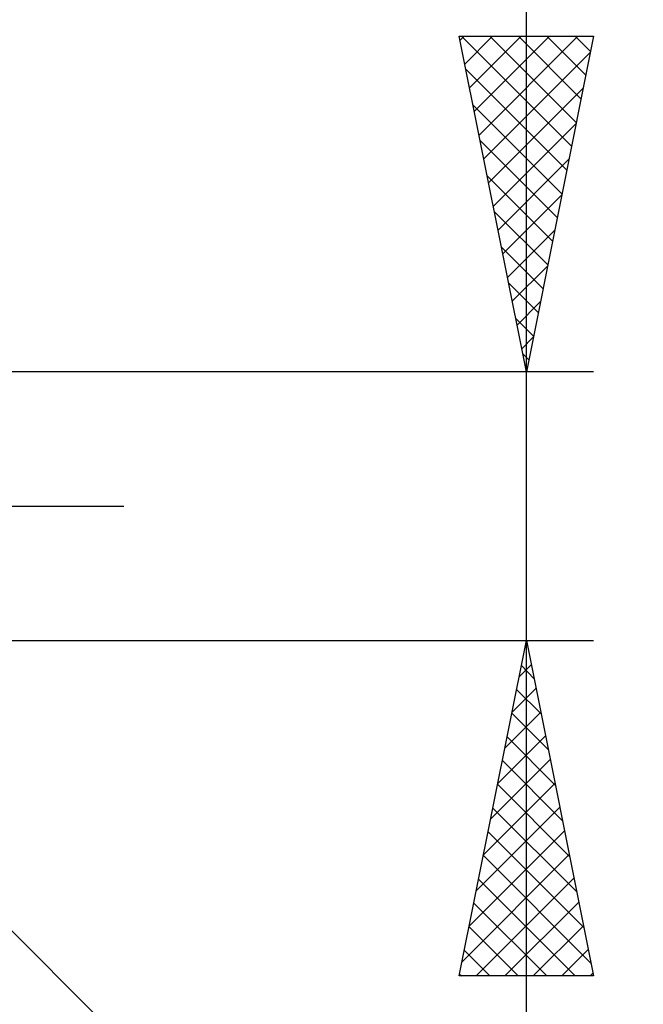
# Model space of a CAD drawing. Units: millimetres. Extents: x -75 to 69, y -61 to 61.
# Drawn here: x 25 to 35, y -7 to 7 of the extents above; entities that cross this region are included whole.
import ezdxf

# ---------------------------------------------------------------- set-up
doc = ezdxf.new("R2010")
doc.units = ezdxf.units.MM
doc.header["$LTSCALE"] = 7.15
doc.linetypes.add('LONGDASH_DASH', pattern=[0.85, 0.4, -0.2, 0.05, -0.2])
doc.layers.add('2', color=7, linetype='CONTINUOUS')
doc.layers.add('SK4', color=2, linetype='LONGDASH_DASH')

msp = doc.modelspace()

# ---------------------------------------------------------------- linework, layer by layer
at = {"layer": '2', "color": 7, "linetype": 'CONTINUOUS', "lineweight": 25}
for p, q in [((33, -9), (33, 15.475)), ((33, 2), (32, 7)), ((32, 7), (34, 7)), ((32.012, 6.94), (32.072, 7)), ((32.032, 7), (33.672, 5.36)), ((32.083, 6.586), (32.497, 7)), ((32.153, 6.233), (32.921, 7)), ((32.224, 5.879), (33.345, 7)), ((32.295, 5.526), (33.769, 7)), ((32.457, 7), (33.743, 5.714)), ((32.881, 7), (33.813, 6.067)), ((34, 7), (33, 2)), ((33.305, 7), (33.884, 6.421)), ((33.729, 7), (33.955, 6.774)), ((32.366, 5.172), (33.952, 6.758)), ((32.098, 6.51), (33.601, 5.007)), ((32.436, 4.818), (33.846, 6.228)), ((32.204, 5.98), (33.531, 4.653)), ((32.507, 4.465), (33.739, 5.697)), ((32.31, 5.449), (33.46, 4.3)), ((32.578, 4.111), (33.633, 5.167)), ((32.416, 4.919), (33.389, 3.946)), ((32.648, 3.758), (33.527, 4.637)), ((32.522, 4.389), (33.318, 3.592)), ((32.719, 3.404), (33.421, 4.106)), ((32.628, 3.858), (33.248, 3.239)), ((32.79, 3.051), (33.315, 3.576)), ((32.734, 3.328), (33.177, 2.885)), ((32.861, 2.697), (33.209, 3.046)), ((32.84, 2.798), (33.106, 2.532)), ((32.931, 2.344), (33.103, 2.515)), ((32.947, 2.267), (33.036, 2.178)), ((34, 2), (20.9, 2)), ((20.9, -2), (34, -2)), ((20.971, -1.971), (39, -20)), ((32, -7), (33, -2)), ((32.995, -2.024), (33.007, -2.036)), ((32.997, -2.014), (33.002, -2.009)), ((33, -2), (34, -7)), ((32.891, -2.544), (33.073, -2.363)), ((32.925, -2.377), (33.113, -2.566)), ((32.785, -3.075), (33.143, -2.716)), ((32.854, -2.731), (33.219, -3.097)), ((32.679, -3.605), (33.214, -3.07)), ((32.783, -3.085), (33.325, -3.627)), ((32.573, -4.135), (33.285, -3.424)), ((32.712, -3.438), (33.431, -4.157)), ((32.467, -4.666), (33.355, -3.777)), ((32.642, -3.792), (33.538, -4.688)), ((32.361, -5.196), (33.426, -4.131)), ((32.571, -4.145), (33.644, -5.218)), ((32.255, -5.726), (33.497, -4.484)), ((32.5, -4.499), (33.75, -5.748)), ((32.149, -6.257), (33.568, -4.838)), ((32.43, -4.852), (33.856, -6.279)), ((32.043, -6.787), (33.638, -5.191)), ((32.359, -5.206), (33.962, -6.809)), ((32.254, -7), (33.709, -5.545)), ((32.288, -5.559), (33.729, -7)), ((32.217, -5.913), (33.304, -7)), ((32.678, -7), (33.78, -5.898)), ((32.147, -6.267), (32.88, -7)), ((33.102, -7), (33.85, -6.252)), ((32.076, -6.62), (32.456, -7)), ((33.527, -7), (33.921, -6.606)), ((34, -7), (32, -7)), ((32.005, -6.974), (32.032, -7)), ((33.951, -7), (33.992, -6.959))]:
    msp.add_line(p, q, dxfattribs=at)
at = {"layer": 'SK4', "color": 2, "linetype": 'LONGDASH_DASH', "lineweight": 25}
msp.add_line((-42, 0), (27, 0), dxfattribs=at)

doc.saveas('drawing.dxf')
